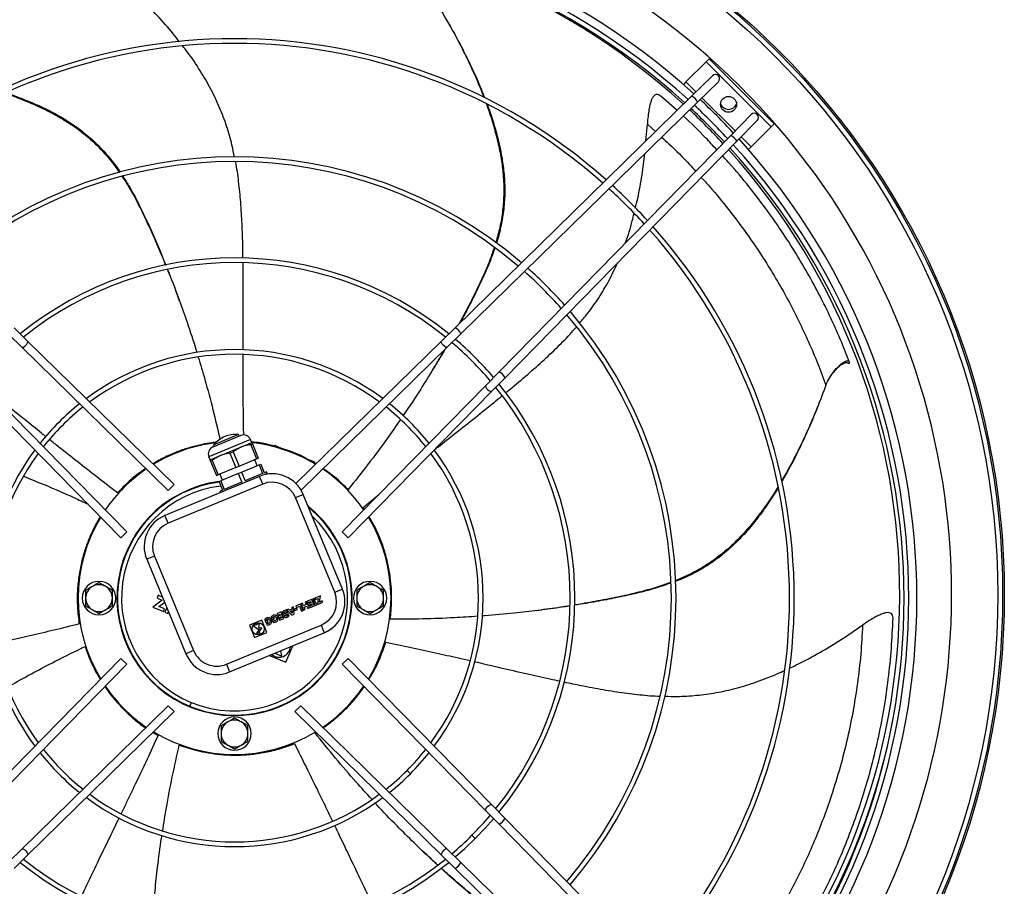
# Model space of a CAD drawing. Units: millimetres. Extents: x 5 to 414, y 3 to 291.
# Drawn here: x 101 to 130, y 232 to 258 of the extents above; entities that cross this region are included whole.
import ezdxf

# ---------------------------------------------------------------- set-up
doc = ezdxf.new("R2010")
doc.units = ezdxf.units.MM

msp = doc.modelspace()

# ---------------------------------------------------------------- linework, layer by layer
at = {"color": 7, "linetype": 'Continuous', "lineweight": 25}
for p, q in [((121.307, 256.371), (120.706, 255.77)), ((121.396, 256.459), (121.307, 256.371)), ((123.252, 254.426), (121.307, 256.371)), ((123.34, 254.515), (121.396, 256.459)), ((121.5, 255.953), (120.876, 255.342)), ((120.706, 255.77), (120.629, 255.693)), ((121.675, 255.775), (121.051, 255.164)), ((120.876, 255.342), (113.806, 248.419)), ((121.051, 255.164), (113.981, 248.24)), ((120.439, 254.915), (119.954, 255.345)), ((122.656, 254.794), (122.045, 254.169)), ((119.512, 254.006), (119.552, 254.504)), ((122.834, 254.619), (122.223, 253.995)), ((123.252, 254.426), (123.34, 254.515)), ((122.651, 253.825), (123.252, 254.426)), ((122.045, 254.169), (115.121, 247.1)), ((122.223, 253.995), (115.3, 246.925)), ((122.574, 253.748), (122.651, 253.825)), ((105.576, 249.21), (105.52, 249.366)), ((100.63, 248.419), (101.036, 248.021)), ((113.806, 248.419), (113.4, 248.021)), ((100.455, 248.24), (100.861, 247.842)), ((101.036, 248.021), (105.416, 243.732)), ((109.051, 243.761), (113.4, 248.021)), ((113.981, 248.24), (113.575, 247.842)), ((105.239, 243.555), (100.861, 247.842)), ((113.575, 247.842), (109.205, 243.563)), ((113.132, 247.153), (113.219, 247.295)), ((125.597, 247.384), (125.563, 247.338)), ((115.121, 247.1), (114.723, 246.694)), ((115.3, 246.925), (114.902, 246.519)), ((99.713, 246.694), (104, 242.316)), ((110.436, 242.316), (114.723, 246.694)), ((103.823, 242.14), (99.534, 246.519)), ((114.902, 246.519), (110.613, 242.14)), ((124.687, 246.175), (124.713, 246.241)), ((107.696, 245.076), (106.449, 244.56)), ((107.402, 245.198), (106.571, 244.853)), ((107.337, 245.225), (106.598, 244.919)), ((107.356, 245.179), (107.337, 245.225)), ((107.735, 244.984), (107.696, 245.076)), ((106.617, 244.873), (106.598, 244.919)), ((106.799, 244.596), (107.423, 244.855)), ((107.423, 244.855), (107.735, 244.984)), ((107.701, 244.923), (107.751, 244.944)), ((107.701, 244.923), (107.876, 244.501)), ((107.751, 244.944), (107.926, 244.522)), ((108.407, 244.905), (108.389, 244.863)), ((108.407, 244.905), (108.684, 244.79)), ((108.684, 244.79), (108.679, 244.778)), ((108.684, 244.79), (109.007, 244.656)), ((106.487, 244.467), (106.449, 244.56)), ((106.487, 244.467), (106.799, 244.596)), ((107.077, 244.665), (107.178, 244.706)), ((107.077, 244.665), (107.252, 244.243)), ((107.178, 244.706), (107.353, 244.284)), ((107.353, 244.284), (107.876, 244.501)), ((107.899, 244.294), (107.822, 244.479)), ((107.876, 244.501), (107.926, 244.522)), ((109.007, 244.656), (109.331, 244.522)), ((109.331, 244.522), (109.326, 244.51)), ((109.331, 244.522), (109.608, 244.407)), ((106.504, 244.427), (106.554, 244.448)), ((106.504, 244.427), (106.679, 244.005)), ((106.554, 244.448), (106.729, 244.026)), ((107.252, 244.243), (106.729, 244.026)), ((107.252, 244.243), (107.353, 244.284)), ((107.429, 244.1), (107.952, 244.316)), ((107.952, 244.316), (108.002, 244.337)), ((107.952, 244.316), (108.057, 244.062)), ((108.002, 244.337), (108.108, 244.083)), ((109.608, 244.407), (109.59, 244.366)), ((107.963, 243.976), (105.135, 242.804)), ((106.679, 244.005), (106.729, 244.026)), ((106.859, 243.863), (106.783, 244.048)), ((107.329, 244.058), (106.805, 243.841)), ((107.329, 244.058), (107.429, 244.1)), ((107.329, 244.058), (107.434, 243.804)), ((107.429, 244.1), (107.534, 243.845)), ((108.057, 244.062), (107.534, 243.845)), ((108.059, 243.745), (107.963, 243.976)), ((108.196, 244.065), (108.067, 244.012)), ((108.177, 244.112), (108.108, 244.083)), ((108.196, 244.065), (108.177, 244.112)), ((108.059, 243.745), (105.231, 242.573)), ((105.239, 243.555), (105.416, 243.732)), ((106.755, 243.82), (106.805, 243.841)), ((106.755, 243.82), (106.86, 243.566)), ((106.805, 243.841), (106.911, 243.587)), ((107.434, 243.804), (106.911, 243.587)), ((106.86, 243.566), (106.791, 243.538)), ((106.808, 243.497), (106.791, 243.538)), ((109.039, 243.339), (109.27, 243.434)), ((110.21, 240.511), (109.039, 243.339)), ((110.441, 240.606), (109.27, 243.434)), ((111.063, 243.049), (111.53, 243.433)), ((111.098, 242.993), (111.063, 243.049)), ((105.231, 242.573), (105.135, 242.804)), ((104, 242.316), (103.823, 242.14)), ((110.436, 242.316), (110.613, 242.14)), ((104.825, 241.593), (104.594, 241.498)), ((104.825, 241.593), (105.996, 238.765)), ((104.594, 241.498), (105.766, 238.67)), ((104.938, 240.419), (104.905, 240.339)), ((105.062, 240.368), (104.938, 240.419)), ((109.783, 240.405), (109.613, 240.334)), ((109.755, 240.218), (109.783, 240.405)), ((110.21, 240.511), (110.441, 240.606)), ((105.06, 240.274), (104.775, 240.064)), ((104.905, 240.339), (105.06, 240.274)), ((104.958, 240.083), (105.128, 240.208)), ((105.127, 240.013), (104.958, 240.083)), ((108.981, 240.073), (108.932, 240.052)), ((108.995, 239.853), (108.981, 240.073)), ((109.184, 240.157), (109.051, 240.102)), ((109.051, 240.102), (109.069, 240.059)), ((109.069, 240.059), (109.156, 240.095)), ((109.156, 240.095), (109.218, 239.945)), ((109.264, 239.965), (109.184, 240.157)), ((109.249, 240.184), (109.203, 240.164)), ((109.203, 240.164), (109.283, 239.972)), ((109.28, 240.109), (109.249, 240.184)), ((109.358, 240.141), (109.28, 240.109)), ((109.298, 240.066), (109.375, 240.098)), ((109.329, 239.991), (109.298, 240.066)), ((109.373, 240.235), (109.327, 240.216)), ((109.327, 240.216), (109.358, 240.141)), ((109.453, 240.043), (109.373, 240.235)), ((109.375, 240.098), (109.406, 240.024)), ((109.524, 240.298), (109.391, 240.242)), ((109.391, 240.242), (109.409, 240.2)), ((109.409, 240.2), (109.496, 240.236)), ((109.509, 240.204), (109.426, 240.169)), ((109.426, 240.169), (109.444, 240.126)), ((109.444, 240.126), (109.527, 240.161)), ((109.54, 240.129), (109.457, 240.095)), ((109.457, 240.095), (109.475, 240.052)), ((109.475, 240.052), (109.604, 240.105)), ((109.496, 240.236), (109.509, 240.204)), ((109.604, 240.105), (109.524, 240.298)), ((109.527, 240.161), (109.54, 240.129)), ((109.592, 240.326), (109.546, 240.306)), ((109.546, 240.306), (109.626, 240.114)), ((109.672, 240.133), (109.592, 240.326)), ((109.613, 240.334), (109.631, 240.291)), ((109.626, 240.114), (109.672, 240.133)), ((109.631, 240.291), (109.721, 240.329)), ((109.721, 240.329), (109.693, 240.142)), ((109.693, 240.142), (109.855, 240.21)), ((109.838, 240.252), (109.755, 240.218)), ((109.855, 240.21), (109.838, 240.252)), ((104.775, 240.064), (105.094, 239.932)), ((105.094, 239.932), (105.127, 240.013)), ((105.192, 240.055), (105.134, 239.916)), ((105.134, 239.916), (105.221, 239.88)), ((105.221, 239.88), (105.242, 239.933)), ((105.266, 239.876), (105.26, 239.863)), ((105.26, 239.863), (105.273, 239.858)), ((108.615, 239.921), (108.482, 239.866)), ((108.482, 239.866), (108.5, 239.823)), ((108.5, 239.823), (108.587, 239.859)), ((108.6, 239.827), (108.517, 239.793)), ((108.517, 239.793), (108.535, 239.75)), ((108.535, 239.75), (108.618, 239.784)), ((108.587, 239.859), (108.6, 239.827)), ((108.695, 239.729), (108.615, 239.921)), ((108.618, 239.784), (108.631, 239.753)), ((108.774, 239.987), (108.693, 239.953)), ((108.718, 239.922), (108.746, 239.934)), ((108.765, 239.887), (108.737, 239.875)), ((108.746, 239.934), (108.765, 239.887)), ((108.756, 239.844), (108.779, 239.853)), ((108.797, 239.811), (108.773, 239.801)), ((108.773, 239.761), (108.854, 239.795)), ((108.854, 239.795), (108.774, 239.987)), ((108.779, 239.853), (108.797, 239.811)), ((108.831, 240.01), (108.782, 239.99)), ((108.782, 239.99), (108.927, 239.825)), ((108.859, 239.978), (108.831, 240.01)), ((108.935, 240.01), (108.859, 239.978)), ((108.891, 239.942), (108.938, 239.961)), ((108.943, 239.883), (108.891, 239.942)), ((108.927, 239.825), (108.995, 239.853)), ((108.932, 240.052), (108.935, 240.01)), ((108.938, 239.961), (108.943, 239.883)), ((109.077, 240.034), (109.003, 240.004)), ((109.003, 240.004), (109.021, 239.961)), ((109.021, 239.961), (109.095, 239.992)), ((109.095, 239.992), (109.077, 240.034)), ((109.218, 239.945), (109.264, 239.965)), ((109.283, 239.972), (109.329, 239.991)), ((109.406, 240.024), (109.453, 240.043)), ((116.234, 239.963), (116.399, 239.984)), ((106.976, 238.359), (109.804, 239.531)), ((108.031, 239.679), (107.662, 239.526)), ((107.662, 239.526), (107.815, 239.157)), ((107.964, 239.58), (107.78, 239.503)), ((107.78, 239.503), (107.931, 239.399)), ((107.941, 239.454), (107.964, 239.58)), ((108.185, 239.31), (108.031, 239.679)), ((108.12, 239.686), (108.152, 239.608)), ((108.152, 239.608), (108.218, 239.635)), ((108.179, 239.66), (108.17, 239.682)), ((108.17, 239.574), (108.187, 239.532)), ((108.204, 239.67), (108.179, 239.66)), ((108.218, 239.635), (108.204, 239.67)), ((108.308, 239.764), (108.341, 239.686)), ((108.341, 239.686), (108.407, 239.713)), ((108.367, 239.738), (108.358, 239.76)), ((108.358, 239.652), (108.376, 239.61)), ((108.392, 239.748), (108.367, 239.738)), ((108.407, 239.713), (108.392, 239.748)), ((108.631, 239.753), (108.548, 239.718)), ((108.548, 239.718), (108.566, 239.675)), ((108.566, 239.675), (108.695, 239.729)), ((109.804, 239.531), (109.9, 239.3)), ((107.072, 238.128), (109.9, 239.3)), ((107.815, 239.157), (108.185, 239.31)), ((107.975, 239.418), (107.873, 239.285)), ((107.873, 239.285), (107.984, 239.27)), ((107.931, 239.399), (107.935, 239.423)), ((107.932, 239.309), (108.034, 239.442)), ((107.97, 239.304), (107.932, 239.309)), ((107.935, 239.423), (107.975, 239.418)), ((108.034, 239.442), (107.941, 239.454)), ((107.984, 239.27), (107.97, 239.304)), ((108.753, 238.417), (108.956, 238.909)), ((105.996, 238.765), (105.766, 238.67)), ((108.261, 238.621), (108.753, 238.417)), ((108.422, 238.688), (108.627, 238.603)), ((108.627, 238.603), (108.598, 238.76)), ((99.534, 234.155), (103.823, 238.535)), ((104, 238.358), (99.713, 233.98)), ((104, 238.358), (103.823, 238.535)), ((106.976, 238.359), (107.072, 238.128)), ((110.436, 238.358), (110.613, 238.535)), ((114.723, 233.98), (110.436, 238.358)), ((110.613, 238.535), (114.902, 234.155)), ((105.879, 237.104), (105.927, 237.219)), ((100.861, 232.832), (105.239, 237.119)), ((105.416, 236.942), (101.036, 232.653)), ((105.239, 237.119), (105.416, 236.942)), ((109.197, 237.119), (109.021, 236.942)), ((113.4, 232.653), (109.021, 236.942)), ((109.197, 237.119), (113.575, 232.832)), ((104.781, 236.321), (104.931, 236.225)), ((109.624, 236.308), (109.651, 236.325)), ((115.121, 233.574), (114.723, 233.98)), ((115.3, 233.749), (114.902, 234.155)), ((122.223, 226.68), (115.3, 233.749)), ((122.045, 226.505), (115.121, 233.574)), ((112.547, 233.055), (112.666, 232.939)), ((100.455, 232.434), (100.861, 232.832)), ((113.981, 232.434), (113.575, 232.832)), ((100.63, 232.255), (101.036, 232.653)), ((113.806, 232.255), (113.4, 232.653)), ((121.051, 225.511), (113.981, 232.434)), ((120.876, 225.332), (113.806, 232.255))]:
    msp.add_line(p, q, dxfattribs=at)
at = {"color": 8, "linetype": 'Continuous', "lineweight": 25}
for p, q in [((120.706, 255.77), (121.006, 255.47)), ((121.183, 255.293), (122.174, 254.302)), ((119.552, 254.504), (119.794, 254.283)), ((122.351, 254.125), (122.651, 253.825)), ((112.372, 235.183), (112.471, 235.084)), ((114.31, 233.245), (114.409, 233.146))]:
    msp.add_line(p, q, dxfattribs=at)
at = {"color": 7, "linetype": 'Continuous', "lineweight": 25, "flags": 128}
for points in [[(100.861, 247.842), (100.882, 247.836), (100.912, 247.843), (100.949, 247.865), (100.985, 247.896), (101.016, 247.933), (101.036, 247.97), (101.043, 248.001), (101.036, 248.021)], [(113.575, 247.842), (113.555, 247.836), (113.524, 247.843), (113.488, 247.865), (113.451, 247.896), (113.421, 247.933), (113.4, 247.97), (113.393, 248.001), (113.4, 248.021)], [(114.723, 246.694), (114.717, 246.674), (114.724, 246.643), (114.746, 246.607), (114.777, 246.57), (114.814, 246.54), (114.851, 246.519), (114.882, 246.512), (114.902, 246.519)], [(114.723, 233.98), (114.717, 234.001), (114.724, 234.031), (114.746, 234.068), (114.777, 234.104), (114.814, 234.135), (114.851, 234.155), (114.882, 234.162), (114.902, 234.155)], [(114.409, 233.146), (114.703, 233.453), (114.958, 233.741)], [(113.815, 232.597), (114.1, 232.85), (114.409, 233.146)], [(100.861, 232.832), (100.882, 232.839), (100.912, 232.831), (100.949, 232.809), (100.985, 232.778), (101.016, 232.741), (101.036, 232.704), (101.043, 232.674), (101.036, 232.653)], [(113.575, 232.832), (113.555, 232.839), (113.524, 232.831), (113.488, 232.809), (113.451, 232.778), (113.421, 232.741), (113.4, 232.704), (113.393, 232.674), (113.4, 232.653)]]:
    msp.add_lwpolyline(points, dxfattribs=at)
at = {"color": 7, "linetype": 'Continuous', "lineweight": 25}
for centre, radius in [((107.218, 240.437), 23), ((107.218, 240.437), 22.95), ((107.218, 240.437), 22.802), ((121.979, 255.098), 0.238), ((107.923, 239.418), 0.18)]:
    msp.add_circle(centre, radius, dxfattribs=at)
for centre, radius, start, end in [((107.218, 240.437), 21.425, 318.4902, 180), ((107.218, 240.337), 20.387, 47.6762, 132.3238), ((107.218, 240.337), 20.145, 47.7157, 132.2843), ((107.218, 240.337), 20.005, 47.7389, 132.2611), ((107.218, 240.437), 19.875, 47.5544, 132.4456), ((107.218, 240.337), 16.723, 48.3945, 131.6055), ((107.218, 240.337), 16.583, 48.4283, 131.5717), ((121.587, 255.864), 0.125, 314.4032, 134.4032), ((120.725, 255.02), 0.356, 23.8194, 64.987), ((107.218, 240.337), 20.145, 42.9963, 47.0037), ((107.218, 240.337), 20.387, 43.0273, 46.9727), ((121.979, 255.198), 0.25, 198.7769, 270), ((121.979, 255.198), 0.25, 270, 341.2231), ((107.218, 240.437), 19.875, 42.759, 46.8329), ((107.218, 240.337), 20.005, 42.9781, 47.0219), ((122.745, 254.706), 0.125, 315.5968, 135.5968), ((121.901, 253.844), 0.356, 25.013, 66.1806), ((107.218, 240.337), 20.388, 317.6762, 42.3238), ((107.218, 240.437), 19.875, 317.5587, 42.0372), ((107.218, 240.337), 20.005, 317.7389, 42.2611), ((107.218, 240.337), 20.145, 317.7157, 42.2843), ((107.218, 240.337), 13.192, 49.4653, 130.5347), ((107.218, 240.337), 13.052, 49.5198, 130.4802), ((107.218, 240.337), 16.583, 42.4372, 47.5628), ((107.218, 240.337), 16.723, 42.4637, 47.5363), ((107.218, 240.337), 16.583, 318.4283, 41.5717), ((107.218, 240.337), 16.723, 318.3945, 41.6055), ((107.218, 240.337), 10.17, 50.9757, 129.0243), ((107.218, 240.337), 10.03, 51.0679, 128.9321), ((107.218, 240.337), 13.052, 41.5812, 48.4188), ((107.218, 240.337), 13.192, 41.6239, 48.3761), ((107.218, 240.337), 13.192, 319.4653, 40.5347), ((107.218, 240.337), 13.052, 319.5198, 40.4802), ((113.656, 248.097), 0.356, 23.8194, 64.987), ((107.218, 240.337), 10.17, 40.4403, 49.5597), ((107.218, 240.337), 7.429, 53.4178, 126.5822), ((107.218, 240.337), 10.03, 40.3681, 49.6319), ((107.218, 240.337), 7.289, 53.5925, 126.4075), ((114.978, 246.775), 0.356, 25.013, 66.1806), ((107.218, 240.337), 10.03, 321.0679, 38.9321), ((107.218, 240.337), 10.17, 320.9757, 39.0243), ((107.218, 240.337), 7.429, 128.5295, 141.4705), ((107.218, 240.337), 7.289, 128.3931, 141.6069), ((107.218, 240.337), 7.289, 38.3931, 51.6069), ((107.218, 240.337), 7.429, 38.5295, 51.4705), ((107.254, 244.379), 0.85, 112.5, 140.5725), ((107.254, 244.379), 0.85, 84.4275, 112.5), ((107.488, 244.99), 0.225, 22.5, 112.5), ((107.218, 240.337), 4.675, 96.9684, 121.1793), ((106.657, 244.646), 0.225, 112.5, 202.5), ((107.218, 240.337), 4.675, 58.8207, 83.5978), ((107.218, 240.337), 7.429, 143.4178, 216.5822), ((107.218, 240.337), 7.289, 143.5925, 216.4075), ((107.218, 240.337), 7.289, 323.5925, 36.4075), ((107.218, 240.337), 7.429, 323.4178, 36.5822), ((107.218, 240.337), 4.675, 124.3223, 145.6777), ((107.218, 240.337), 4.675, 34.3223, 55.6777), ((108.346, 243.052), 1, 22.5, 112.5), ((107.218, 240.337), 3.515, 97.5064, 51.2793), ((107.218, 240.337), 3.5, 97.5091, 247.5), ((108.346, 243.052), 0.75, 22.5, 112.5), ((107.218, 240.337), 3.5, 247.5, 50.829), ((107.218, 240.337), 4.675, 148.8207, 211.1793), ((105.518, 241.88), 1, 112.5, 202.5), ((107.218, 240.337), 4.675, 328.8207, 31.1793), ((105.518, 241.88), 0.75, 112.5, 202.5), ((103.168, 240.337), 0.5, 90, 270), ((103.168, 240.337), 0.4, 120, 180), ((103.168, 240.337), 0.4, 60, 120), ((103.168, 240.337), 0.5, 270, 90), ((103.168, 240.337), 0.4, 360, 60), ((111.268, 240.337), 0.5, 90, 270), ((111.268, 240.337), 0.4, 120, 180), ((111.268, 240.337), 0.4, 60, 120), ((111.268, 240.337), 0.5, 270, 90), ((111.268, 240.337), 0.4, 360, 60), ((109.517, 240.224), 0.75, 292.5, 22.5), ((109.517, 240.224), 1, 292.5, 22.5), ((103.168, 240.337), 0.4, 180, 240), ((103.168, 240.337), 0.4, 300, 360), ((111.268, 240.337), 0.4, 180, 240), ((111.268, 240.337), 0.4, 300, 360), ((103.168, 240.337), 0.4, 240, 300), ((111.268, 240.337), 0.4, 240, 300), ((106.689, 239.052), 1, 202.5, 292.5), ((106.689, 239.052), 0.75, 202.5, 292.5), ((108.55, 238.907), 0.338, 229.6088, 355.3912), ((107.218, 240.337), 4.675, 214.3223, 235.6777), ((107.218, 240.337), 4.675, 304.3223, 325.6777), ((107.218, 236.287), 0.5, 90, 270), ((107.218, 236.287), 0.4, 120, 180), ((107.218, 236.287), 0.4, 60, 120), ((107.218, 236.287), 0.5, 270, 90), ((107.218, 236.287), 0.4, 360, 60), ((107.218, 240.337), 4.675, 238.8207, 301.1793), ((107.218, 236.287), 0.4, 180, 240), ((107.218, 236.287), 0.4, 300, 360), ((107.218, 240.337), 7.429, 218.5295, 231.4705), ((107.218, 240.337), 7.289, 218.3931, 231.6069), ((107.218, 236.287), 0.4, 240, 300), ((107.218, 240.337), 7.289, 315, 321.6069), ((107.218, 240.337), 7.429, 315, 321.4705), ((107.218, 240.337), 7.289, 308.3931, 315), ((107.218, 240.337), 7.429, 308.5295, 315), ((107.218, 240.337), 7.429, 233.4178, 306.5822), ((107.218, 240.337), 7.289, 233.5925, 306.4075), ((107.218, 240.337), 10.03, 315, 319.6319), ((114.978, 233.899), 0.356, 293.8194, 334.987), ((107.218, 240.337), 10.03, 310.3681, 315), ((107.218, 240.337), 10.17, 230.9757, 309.0243), ((107.218, 240.337), 10.03, 231.0679, 308.9321), ((113.656, 232.578), 0.356, 295.013, 336.1806)]:
    msp.add_arc(centre, radius, start, end, dxfattribs=at)
at = {"color": 8, "linetype": 'Continuous', "lineweight": 25}
for centre, radius, start, end in [((107.218, 240.337), 3.375, 96.9401, 247.5), ((107.218, 240.337), 3.375, 247.5, 46.5994), ((107.218, 240.437), 20.025, 317.535, 347.8799)]:
    msp.add_arc(centre, radius, start, end, dxfattribs=at)
at = {"color": 7, "linetype": 'Continuous', "lineweight": 25}
for points, knots in [([(105.57, 256.97), (105.51, 257.049), (105.304, 257.318), (104.911, 257.757), (104.394, 258.295), (104.022, 258.639), (103.832, 258.813)], [0, 0, 0, 0, 0.1170688, 0.4006234, 0.6950925, 1, 1, 1, 1]), ([(113.258, 258.121), (113.385, 257.907), (113.635, 257.488), (113.975, 256.857), (114.276, 256.24), (114.507, 255.725), (114.625, 255.411), (114.667, 255.301)], [0, 0, 0, 0, 0.236699, 0.463879, 0.681226, 0.888448, 1, 1, 1, 1]), ([(113.549, 257.625), (113.585, 257.564), (113.742, 257.301), (113.995, 256.83), (114.297, 256.222), (114.529, 255.711), (114.648, 255.399), (114.691, 255.289)], [0, 0, 0, 0, 0.0810808, 0.354029, 0.615061, 0.8638271, 1, 1, 1, 1]), ([(107.218, 253.522), (107.194, 253.642), (107.132, 253.954), (106.987, 254.448), (106.778, 255.006), (106.514, 255.561), (106.19, 256.115), (105.903, 256.547), (105.715, 256.785), (105.666, 256.847)], [0, 0, 0, 0, 0.099363, 0.256714, 0.41621, 0.581071, 0.75411, 0.935834, 1, 1, 1, 1]), ([(100.356, 255.429), (100.377, 255.423), (100.582, 255.358), (100.953, 255.215), (101.454, 254.998), (101.912, 254.762), (102.351, 254.495), (102.765, 254.189), (103.152, 253.836), (103.491, 253.464), (103.684, 253.195), (103.778, 253.065)], [0, 0, 0, 0, 0.015587, 0.151588, 0.280152, 0.401404, 0.515638, 0.64407, 0.766916, 0.886869, 1, 1, 1, 1]), ([(100.381, 255.441), (100.4, 255.436), (100.6, 255.374), (100.965, 255.235), (101.461, 255.024), (101.915, 254.793), (102.349, 254.531), (102.759, 254.231), (103.143, 253.887), (103.48, 253.511), (103.696, 253.237), (103.793, 253.083), (103.8, 253.071)], [0, 0, 0, 0, 0.013472, 0.147861, 0.274822, 0.394474, 0.507106, 0.633613, 0.754503, 0.872463, 0.990048, 1, 1, 1, 1]), ([(119.954, 255.345), (119.931, 255.362), (119.889, 255.392), (119.821, 255.4), (119.755, 255.364), (119.701, 255.289), (119.659, 255.191), (119.626, 255.077), (119.595, 254.925), (119.569, 254.731), (119.558, 254.584), (119.552, 254.504)], [0, 0, 0, 0, 0.111935, 0.208972, 0.29792, 0.389916, 0.468232, 0.559571, 0.667309, 0.818805, 1, 1, 1, 1]), ([(114.741, 255.107), (114.749, 255.088), (114.826, 254.889), (114.944, 254.511), (115.087, 253.984), (115.188, 253.479), (115.252, 252.969), (115.272, 252.455), (115.237, 251.932), (115.158, 251.438), (115.069, 251.122), (115.026, 250.97)], [0, 0, 0, 0, 0.0143759, 0.1507987, 0.2797621, 0.4013904, 0.5159791, 0.6448101, 0.7680373, 0.8883621, 1, 1, 1, 1]), ([(114.767, 255.094), (114.773, 255.078), (114.849, 254.885), (114.967, 254.515), (115.111, 253.995), (115.214, 253.496), (115.28, 252.994), (115.301, 252.486), (115.271, 251.971), (115.187, 251.474), (115.108, 251.136), (115.049, 250.966), (115.045, 250.955)], [0, 0, 0, 0, 0.012129, 0.146904, 0.27423, 0.394227, 0.507183, 0.634055, 0.755293, 0.873592, 0.991516, 1, 1, 1, 1]), ([(121.626, 253.742), (121.516, 253.861), (121.198, 254.205), (120.861, 254.539), (120.629, 254.746), (120.626, 254.748)], [0, 0, 0, 0, 0.3449116, 0.9924537, 1, 1, 1, 1]), ([(119.195, 251.996), (119.219, 252.092), (119.301, 252.421), (119.395, 252.964), (119.449, 253.411), (119.474, 253.62)], [0, 0, 0, 0, 0.180526, 0.616594, 1, 1, 1, 1]), ([(107.471, 250.495), (107.47, 250.58), (107.466, 250.895), (107.449, 251.429), (107.414, 252.084), (107.353, 252.707), (107.3, 253.137), (107.253, 253.357), (107.247, 253.381)], [0, 0, 0, 0, 0.088062, 0.327297, 0.552849, 0.767484, 0.974279, 1, 1, 1, 1]), ([(125.597, 247.384), (125.517, 247.587), (125.357, 247.994), (125.072, 248.638), (124.752, 249.298), (124.392, 249.971), (123.994, 250.649), (123.558, 251.327), (123.071, 252.021), (122.526, 252.722), (122.094, 253.243), (121.839, 253.514), (121.797, 253.559)], [0, 0, 0, 0, 0.1045899, 0.2093053, 0.3144173, 0.4200911, 0.5263556, 0.6331423, 0.7403213, 0.8584196, 0.9763816, 1, 1, 1, 1]), ([(103.855, 252.946), (103.929, 252.833), (104.1, 252.57), (104.338, 252.125), (104.586, 251.616), (104.83, 251.073), (105.023, 250.627), (105.13, 250.362), (105.159, 250.289)], [0, 0, 0, 0, 0.136519, 0.317324, 0.506666, 0.706851, 0.91931, 1, 1, 1, 1]), ([(103.876, 252.951), (103.936, 252.86), (104.091, 252.621), (104.313, 252.205), (104.558, 251.704), (104.799, 251.169), (105.003, 250.695), (105.121, 250.398), (105.164, 250.29)], [0, 0, 0, 0, 0.10997, 0.287953, 0.474429, 0.67169, 0.881153, 1, 1, 1, 1]), ([(118.898, 250.956), (118.9, 250.961), (118.983, 251.175), (119.07, 251.47), (119.139, 251.763), (119.157, 251.838)], [0, 0, 0, 0, 0.01697, 0.7484, 1, 1, 1, 1]), ([(114.978, 250.822), (114.936, 250.696), (114.837, 250.4), (114.639, 249.939), (114.396, 249.427), (114.156, 248.958), (113.995, 248.661), (113.928, 248.538)], [0, 0, 0, 0, 0.158677, 0.37191, 0.595212, 0.831301, 1, 1, 1, 1]), ([(114.995, 250.809), (114.961, 250.708), (114.872, 250.439), (114.686, 250.008), (114.447, 249.504), (114.198, 249.017), (114.027, 248.702), (113.948, 248.557)], [0, 0, 0, 0, 0.128987, 0.341284, 0.563713, 0.799007, 1, 1, 1, 1]), ([(105.212, 250.158), (105.247, 250.072), (105.369, 249.771), (105.566, 249.245), (105.819, 248.529), (105.996, 248.002), (106.085, 247.7), (106.092, 247.677)], [0, 0, 0, 0, 0.104695, 0.363516, 0.635138, 0.971229, 1, 1, 1, 1]), ([(105.217, 250.159), (105.237, 250.11), (105.342, 249.85), (105.443, 249.585), (105.519, 249.369), (105.52, 249.364)], [0, 0, 0, 0, 0.185655, 0.981814, 1, 1, 1, 1]), ([(107.476, 247.756), (107.476, 247.811), (107.477, 248.074), (107.479, 248.599), (107.48, 249.313), (107.48, 249.915), (107.475, 250.257), (107.473, 250.355)], [0, 0, 0, 0, 0.063998, 0.308383, 0.608423, 0.88835, 1, 1, 1, 1]), ([(117.526, 248.557), (117.605, 248.651), (117.81, 248.893), (118.106, 249.316), (118.412, 249.821), (118.579, 250.179), (118.662, 250.358)], [0, 0, 0, 0, 0.172616, 0.445506, 0.722115, 1, 1, 1, 1]), ([(115.318, 246.473), (115.384, 246.526), (115.628, 246.726), (116.034, 247.072), (116.525, 247.508), (116.973, 247.944), (117.277, 248.255), (117.421, 248.43), (117.438, 248.451)], [0, 0, 0, 0, 0.087565, 0.326472, 0.551716, 0.766058, 0.972569, 1, 1, 1, 1]), ([(113.495, 247.764), (113.383, 247.573), (113.15, 247.175), (112.75, 246.539), (112.449, 246.072), (112.268, 245.814), (112.254, 245.793)], [0, 0, 0, 0, 0.281642, 0.588069, 0.967225, 1, 1, 1, 1]), ([(113.502, 247.771), (113.411, 247.614), (113.318, 247.453), (113.22, 247.297), (113.217, 247.293)], [0, 0, 0, 0, 0.972233, 1, 1, 1, 1]), ([(106.132, 247.544), (106.199, 247.32), (106.358, 246.792), (106.576, 245.973), (106.714, 245.377), (106.781, 245.085)], [0, 0, 0, 0, 0.2727598, 0.644203, 1, 1, 1, 1]), ([(107.492, 245.212), (107.489, 245.413), (107.481, 245.857), (107.477, 246.539), (107.475, 247.141), (107.476, 247.498), (107.476, 247.619)], [0, 0, 0, 0, 0.25414, 0.562363, 0.851521, 1, 1, 1, 1]), ([(124.887, 246.703), (124.91, 246.755), (124.955, 246.864), (125.049, 247.012), (125.144, 247.138), (125.238, 247.241), (125.322, 247.321), (125.408, 247.386), (125.481, 247.423), (125.536, 247.433), (125.577, 247.421), (125.59, 247.397), (125.597, 247.384)], [0, 0, 0, 0, 0.114385, 0.235007, 0.35475, 0.438769, 0.51539, 0.586829, 0.662685, 0.746283, 0.855893, 1, 1, 1, 1]), ([(124.94, 246.82), (124.969, 246.869), (125.027, 246.969), (125.121, 247.092), (125.213, 247.195), (125.296, 247.274), (125.379, 247.338), (125.452, 247.376), (125.505, 247.386), (125.544, 247.374), (125.556, 247.351), (125.563, 247.338)], [0, 0, 0, 0, 0.13351, 0.27002, 0.365745, 0.452936, 0.533981, 0.619657, 0.713878, 0.837431, 1, 1, 1, 1]), ([(124.887, 246.703), (124.8, 246.47), (124.628, 246.013), (124.346, 245.354), (124.053, 244.734), (123.794, 244.234), (123.623, 243.946), (123.563, 243.846)], [0, 0, 0, 0, 0.23696, 0.46439, 0.681976, 0.889427, 1, 1, 1, 1]), ([(101.581, 245.162), (101.538, 245.197), (101.331, 245.362), (100.921, 245.692), (100.402, 246.109), (100.043, 246.393), (99.889, 246.514)], [0, 0, 0, 0, 0.078225, 0.370979, 0.730404, 1, 1, 1, 1]), ([(113.182, 244.763), (113.224, 244.796), (113.429, 244.96), (113.84, 245.284), (114.399, 245.728), (114.87, 246.104), (115.134, 246.321), (115.209, 246.383)], [0, 0, 0, 0, 0.062835, 0.307519, 0.607926, 0.888195, 1, 1, 1, 1]), ([(124.681, 246.166), (124.656, 246.1), (124.549, 245.813), (124.338, 245.322), (124.051, 244.707), (123.797, 244.208), (123.628, 243.921), (123.568, 243.82)], [0, 0, 0, 0, 0.081179, 0.354459, 0.615808, 0.864876, 1, 1, 1, 1]), ([(112.173, 245.677), (112.041, 245.486), (111.729, 245.033), (111.209, 244.332), (110.813, 243.833), (110.611, 243.579)], [0, 0, 0, 0, 0.264046, 0.625043, 1, 1, 1, 1]), ([(103.718, 243.482), (103.512, 243.641), (103.114, 243.948), (102.531, 244.406), (102.061, 244.779), (101.784, 245), (101.691, 245.075)], [0, 0, 0, 0, 0.306882, 0.594258, 0.863857, 1, 1, 1, 1]), ([(106.684, 244.998), (106.638, 244.993), (106.507, 244.979), (106.25, 244.933), (105.924, 244.853), (105.569, 244.739), (105.199, 244.58), (104.933, 244.45), (104.795, 244.36), (104.783, 244.351)], [0, 0, 0, 0, 0.096937, 0.272215, 0.448504, 0.626012, 0.804956, 0.9823, 1, 1, 1, 1]), ([(107.423, 244.855), (107.375, 244.832), (107.289, 244.791), (107.212, 244.733), (107.178, 244.706)], [0, 0, 0, 0, 0.5522773, 1, 1, 1, 1]), ([(107.701, 244.923), (107.647, 244.915), (107.551, 244.902), (107.462, 244.869), (107.423, 244.855)], [0, 0, 0, 0, 0.56677, 1, 1, 1, 1]), ([(108.398, 244.883), (108.263, 244.918), (108.047, 244.974), (107.814, 244.998), (107.725, 245.007)], [0, 0, 0, 0, 0.620814, 1, 1, 1, 1]), ([(107.735, 244.984), (107.736, 244.981), (107.737, 244.977), (107.747, 244.954), (107.751, 244.944)], [0, 0, 0, 0, 0.552277, 1, 1, 1, 1]), ([(109.371, 244.505), (109.338, 244.524), (109.189, 244.606), (108.941, 244.714), (108.714, 244.786), (108.629, 244.813)], [0, 0, 0, 0, 0.152479, 0.684739, 1, 1, 1, 1]), ([(106.799, 244.596), (106.751, 244.574), (106.665, 244.533), (106.588, 244.474), (106.554, 244.448)], [0, 0, 0, 0, 0.552277, 1, 1, 1, 1]), ([(107.077, 244.665), (107.023, 244.657), (106.928, 244.644), (106.838, 244.611), (106.799, 244.596)], [0, 0, 0, 0, 0.56677, 1, 1, 1, 1]), ([(104.569, 244.211), (104.527, 244.184), (104.357, 244.076), (104.066, 243.838), (103.835, 243.601), (103.718, 243.482)], [0, 0, 0, 0, 0.141228, 0.568284, 1, 1, 1, 1]), ([(106.504, 244.427), (106.499, 244.44), (106.489, 244.462), (106.488, 244.466), (106.487, 244.467)], [0, 0, 0, 0, 0.56677, 1, 1, 1, 1]), ([(109.652, 244.35), (109.643, 244.356), (109.627, 244.367), (109.607, 244.378), (109.597, 244.382)], [0, 0, 0, 0, 0.5248965, 1, 1, 1, 1]), ([(110.611, 243.579), (110.552, 243.639), (110.436, 243.758), (110.206, 243.959), (110.017, 244.112), (109.889, 244.194), (109.866, 244.21)], [0, 0, 0, 0, 0.308621, 0.61832, 0.929805, 1, 1, 1, 1]), ([(100.909, 243.98), (101.125, 243.893), (101.636, 243.689), (102.28, 243.409), (102.703, 243.207), (102.844, 243.14)], [0, 0, 0, 0, 0.328114, 0.776461, 1, 1, 1, 1]), ([(123.455, 243.662), (123.445, 243.645), (123.338, 243.462), (123.117, 243.134), (122.794, 242.694), (122.462, 242.3), (122.104, 241.932), (121.713, 241.596), (121.284, 241.297), (120.845, 241.05), (120.54, 240.921), (120.392, 240.859)], [0, 0, 0, 0, 0.013909, 0.150133, 0.278908, 0.400359, 0.51478, 0.643423, 0.766471, 0.88662, 1, 1, 1, 1]), ([(123.461, 243.634), (123.453, 243.62), (123.349, 243.441), (123.134, 243.119), (122.817, 242.681), (122.492, 242.29), (122.14, 241.925), (121.756, 241.592), (121.335, 241.294), (120.894, 241.05), (120.578, 240.901), (120.406, 240.84), (120.393, 240.835)], [0, 0, 0, 0, 0.011546, 0.146169, 0.273351, 0.393211, 0.506039, 0.632767, 0.753867, 0.872032, 0.989822, 1, 1, 1, 1]), ([(103.207, 242.769), (103.193, 242.748), (103.134, 242.654), (103.021, 242.445), (102.88, 242.141), (102.749, 241.792), (102.64, 241.405), (102.559, 240.984), (102.516, 240.533), (102.514, 240.056), (102.556, 239.727), (102.577, 239.562)], [0, 0, 0, 0, 0.035459, 0.153847, 0.272917, 0.39281, 0.513674, 0.633456, 0.754373, 0.87652, 1, 1, 1, 1]), ([(111.868, 239.706), (111.878, 239.789), (111.899, 239.955), (111.914, 240.257), (111.909, 240.594), (111.876, 240.965), (111.806, 241.361), (111.697, 241.776), (111.538, 242.2), (111.384, 242.537), (111.265, 242.725), (111.234, 242.774)], [0, 0, 0, 0, 0.117747, 0.235905, 0.354744, 0.474405, 0.595034, 0.714585, 0.835266, 0.957177, 1, 1, 1, 1]), ([(102.968, 240.683), (102.931, 240.662), (102.863, 240.623), (102.798, 240.585), (102.768, 240.568)], [0, 0, 0, 0, 0.5471893, 1, 1, 1, 1]), ([(103.168, 240.799), (103.131, 240.777), (103.065, 240.739), (102.997, 240.7), (102.968, 240.683)], [0, 0, 0, 0, 0.5709, 1, 1, 1, 1]), ([(103.368, 240.683), (103.331, 240.705), (103.263, 240.744), (103.198, 240.782), (103.168, 240.799)], [0, 0, 0, 0, 0.547189, 1, 1, 1, 1]), ([(103.568, 240.568), (103.531, 240.59), (103.465, 240.628), (103.397, 240.667), (103.368, 240.683)], [0, 0, 0, 0, 0.5709, 1, 1, 1, 1]), ([(111.068, 240.683), (111.031, 240.662), (110.963, 240.623), (110.898, 240.585), (110.868, 240.568)], [0, 0, 0, 0, 0.5471893, 1, 1, 1, 1]), ([(111.268, 240.799), (111.231, 240.777), (111.165, 240.739), (111.097, 240.7), (111.068, 240.683)], [0, 0, 0, 0, 0.5709, 1, 1, 1, 1]), ([(111.468, 240.683), (111.431, 240.705), (111.363, 240.744), (111.298, 240.782), (111.268, 240.799)], [0, 0, 0, 0, 0.547189, 1, 1, 1, 1]), ([(111.668, 240.568), (111.631, 240.59), (111.565, 240.628), (111.497, 240.667), (111.468, 240.683)], [0, 0, 0, 0, 0.5709, 1, 1, 1, 1]), ([(120.253, 240.807), (120.128, 240.762), (119.836, 240.654), (119.352, 240.522), (118.8, 240.393), (118.216, 240.276), (117.738, 240.187), (117.455, 240.142), (117.377, 240.13)], [0, 0, 0, 0, 0.134446, 0.315566, 0.505239, 0.705773, 0.918603, 1, 1, 1, 1]), ([(120.254, 240.786), (120.154, 240.749), (119.888, 240.652), (119.435, 240.528), (118.892, 240.4), (118.317, 240.285), (117.808, 240.192), (117.492, 240.142), (117.377, 240.124)], [0, 0, 0, 0, 0.108096, 0.286328, 0.473066, 0.670605, 0.880361, 1, 1, 1, 1]), ([(102.768, 240.568), (102.768, 240.525), (102.768, 240.449), (102.768, 240.371), (102.768, 240.337)], [0, 0, 0, 0, 0.5709, 1, 1, 1, 1]), ([(103.568, 240.337), (103.568, 240.38), (103.568, 240.458), (103.568, 240.534), (103.568, 240.568)], [0, 0, 0, 0, 0.547189, 1, 1, 1, 1]), ([(110.868, 240.568), (110.868, 240.525), (110.868, 240.449), (110.868, 240.371), (110.868, 240.337)], [0, 0, 0, 0, 0.5709, 1, 1, 1, 1]), ([(111.668, 240.337), (111.668, 240.38), (111.668, 240.458), (111.668, 240.534), (111.668, 240.568)], [0, 0, 0, 0, 0.547189, 1, 1, 1, 1]), ([(102.768, 240.337), (102.768, 240.294), (102.768, 240.216), (102.768, 240.14), (102.768, 240.106)], [0, 0, 0, 0, 0.547189, 1, 1, 1, 1]), ([(102.768, 240.106), (102.806, 240.085), (102.871, 240.047), (102.939, 240.007), (102.968, 239.991)], [0, 0, 0, 0, 0.5709, 1, 1, 1, 1]), ([(103.368, 239.991), (103.405, 240.012), (103.473, 240.051), (103.538, 240.089), (103.568, 240.106)], [0, 0, 0, 0, 0.547189, 1, 1, 1, 1]), ([(103.568, 240.106), (103.568, 240.149), (103.568, 240.225), (103.568, 240.304), (103.568, 240.337)], [0, 0, 0, 0, 0.5709, 1, 1, 1, 1]), ([(110.868, 240.337), (110.868, 240.294), (110.868, 240.216), (110.868, 240.14), (110.868, 240.106)], [0, 0, 0, 0, 0.547189, 1, 1, 1, 1]), ([(110.868, 240.106), (110.906, 240.085), (110.971, 240.047), (111.039, 240.007), (111.068, 239.991)], [0, 0, 0, 0, 0.5709, 1, 1, 1, 1]), ([(111.468, 239.991), (111.505, 240.012), (111.573, 240.051), (111.638, 240.089), (111.668, 240.106)], [0, 0, 0, 0, 0.547189, 1, 1, 1, 1]), ([(111.668, 240.106), (111.668, 240.149), (111.668, 240.225), (111.668, 240.304), (111.668, 240.337)], [0, 0, 0, 0, 0.5709, 1, 1, 1, 1]), ([(117.236, 240.107), (117.145, 240.092), (116.826, 240.04), (116.271, 239.965), (115.516, 239.878), (114.962, 239.823), (114.646, 239.803), (114.619, 239.801)], [0, 0, 0, 0, 0.1034309, 0.3620699, 0.6335003, 0.9693542, 1, 1, 1, 1]), ([(117.236, 240.102), (117.185, 240.094), (116.909, 240.049), (116.629, 240.01), (116.402, 239.984), (116.397, 239.984)], [0, 0, 0, 0, 0.18248, 0.981743, 1, 1, 1, 1]), ([(102.968, 239.991), (103.005, 239.969), (103.073, 239.93), (103.138, 239.892), (103.168, 239.875)], [0, 0, 0, 0, 0.547189, 1, 1, 1, 1]), ([(103.168, 239.875), (103.206, 239.897), (103.271, 239.935), (103.339, 239.974), (103.368, 239.991)], [0, 0, 0, 0, 0.5709003, 1, 1, 1, 1]), ([(108.376, 239.61), (108.396, 239.611), (108.437, 239.613), (108.484, 239.64), (108.509, 239.673), (108.518, 239.703), (108.518, 239.735), (108.508, 239.765), (108.491, 239.793), (108.467, 239.815), (108.438, 239.827), (108.396, 239.829), (108.356, 239.816), (108.323, 239.791), (108.313, 239.773), (108.308, 239.764)], [0, 0, 0, 0, 0.122983, 0.24736, 0.308834, 0.370738, 0.434061, 0.499092, 0.564632, 0.62862, 0.690532, 0.752758, 0.877577, 0.93869, 1, 1, 1, 1]), ([(108.358, 239.76), (108.363, 239.765), (108.371, 239.774), (108.387, 239.781), (108.405, 239.785), (108.423, 239.784), (108.443, 239.777), (108.458, 239.761), (108.469, 239.739), (108.472, 239.713), (108.465, 239.686), (108.443, 239.666), (108.416, 239.655), (108.387, 239.65), (108.367, 239.652), (108.358, 239.652)], [0, 0, 0, 0, 0.0632271, 0.1179525, 0.1695811, 0.2396286, 0.2962635, 0.3707415, 0.446502, 0.534266, 0.6235757, 0.7133213, 0.8108535, 0.9112417, 1, 1, 1, 1]), ([(108.693, 239.953), (108.686, 239.95), (108.673, 239.944), (108.658, 239.928), (108.65, 239.907), (108.65, 239.885), (108.658, 239.864), (108.672, 239.848), (108.692, 239.836), (108.706, 239.836), (108.714, 239.836)], [0, 0, 0, 0, 0.12411, 0.248149, 0.372578, 0.498633, 0.625025, 0.750978, 0.87562, 1, 1, 1, 1]), ([(108.737, 239.875), (108.734, 239.875), (108.727, 239.873), (108.716, 239.873), (108.706, 239.879), (108.7, 239.888), (108.697, 239.899), (108.7, 239.91), (108.709, 239.917), (108.715, 239.92), (108.718, 239.922)], [0, 0, 0, 0, 0.124895, 0.249801, 0.375763, 0.500464, 0.626132, 0.750709, 0.875067, 1, 1, 1, 1]), ([(108.714, 239.836), (108.71, 239.832), (108.703, 239.824), (108.701, 239.807), (108.705, 239.79), (108.713, 239.776), (108.725, 239.764), (108.741, 239.758), (108.757, 239.757), (108.767, 239.76), (108.773, 239.761)], [0, 0, 0, 0, 0.12775, 0.25078, 0.377179, 0.505562, 0.631534, 0.754126, 0.877265, 1, 1, 1, 1]), ([(108.773, 239.801), (108.771, 239.8), (108.765, 239.799), (108.757, 239.801), (108.75, 239.807), (108.745, 239.814), (108.743, 239.823), (108.744, 239.831), (108.747, 239.837), (108.751, 239.841), (108.754, 239.843), (108.756, 239.844)], [0, 0, 0, 0, 0.1242677, 0.2488961, 0.372465, 0.4992918, 0.6259857, 0.7485204, 0.8285515, 0.9105086, 1, 1, 1, 1]), ([(111.068, 239.991), (111.105, 239.969), (111.173, 239.93), (111.238, 239.892), (111.268, 239.875)], [0, 0, 0, 0, 0.547189, 1, 1, 1, 1]), ([(111.268, 239.875), (111.306, 239.897), (111.371, 239.935), (111.439, 239.974), (111.468, 239.991)], [0, 0, 0, 0, 0.5709003, 1, 1, 1, 1]), ([(114.479, 239.792), (114.248, 239.776), (113.701, 239.739), (112.83, 239.708), (112.193, 239.706), (111.868, 239.706)], [0, 0, 0, 0, 0.2629308, 0.6244743, 1, 1, 1, 1]), ([(126.893, 239.738), (126.891, 239.766), (126.889, 239.818), (126.852, 239.876), (126.783, 239.906), (126.691, 239.901), (126.589, 239.873), (126.478, 239.827), (126.34, 239.757), (126.172, 239.657), (126.051, 239.573), (125.984, 239.527)], [0, 0, 0, 0, 0.111935, 0.208972, 0.29792, 0.389916, 0.468232, 0.559571, 0.667309, 0.818805, 1, 1, 1, 1]), ([(102.577, 239.562), (102.325, 239.5), (101.837, 239.379), (101.115, 239.209), (100.53, 239.074), (100.183, 238.996), (100.067, 238.969)], [0, 0, 0, 0, 0.30682, 0.594136, 0.863681, 1, 1, 1, 1]), ([(108.187, 239.532), (108.208, 239.533), (108.249, 239.535), (108.295, 239.562), (108.32, 239.595), (108.33, 239.625), (108.329, 239.656), (108.32, 239.687), (108.302, 239.715), (108.279, 239.737), (108.249, 239.749), (108.208, 239.751), (108.167, 239.738), (108.135, 239.713), (108.125, 239.695), (108.12, 239.686)], [0, 0, 0, 0, 0.122983, 0.24736, 0.308834, 0.370738, 0.434061, 0.499092, 0.564632, 0.62862, 0.690532, 0.752758, 0.877577, 0.93869, 1, 1, 1, 1]), ([(108.17, 239.682), (108.174, 239.687), (108.182, 239.696), (108.198, 239.703), (108.216, 239.707), (108.235, 239.706), (108.254, 239.698), (108.269, 239.683), (108.281, 239.661), (108.284, 239.635), (108.276, 239.608), (108.255, 239.588), (108.227, 239.577), (108.198, 239.572), (108.179, 239.574), (108.17, 239.574)], [0, 0, 0, 0, 0.063227, 0.117953, 0.169581, 0.239629, 0.296264, 0.370741, 0.446502, 0.534266, 0.623576, 0.713321, 0.810854, 0.911242, 1, 1, 1, 1]), ([(125.984, 239.527), (125.968, 239.239), (125.936, 238.659), (125.835, 237.786), (125.695, 236.909), (125.511, 236.033), (125.284, 235.162), (125.034, 234.364), (124.772, 233.636), (124.506, 232.978), (124.216, 232.331), (123.902, 231.699), (123.566, 231.078), (123.331, 230.69), (123.212, 230.492)], [0, 0, 0, 0, 0.085948, 0.172737, 0.260509, 0.349416, 0.439653, 0.531484, 0.60499, 0.67992, 0.756543, 0.835178, 0.916193, 1, 1, 1, 1]), ([(123.801, 238.243), (123.891, 238.285), (124.2, 238.426), (124.714, 238.711), (125.354, 239.095), (125.772, 239.382), (125.984, 239.527)], [0, 0, 0, 0, 0.117166, 0.400689, 0.695126, 1, 1, 1, 1]), ([(124.187, 230.363), (124.296, 230.552), (124.515, 230.93), (124.84, 231.555), (125.157, 232.217), (125.458, 232.918), (125.74, 233.652), (125.998, 234.415), (126.237, 235.229), (126.448, 236.091), (126.625, 236.996), (126.759, 237.91), (126.853, 238.825), (126.88, 239.435), (126.893, 239.738)], [0, 0, 0, 0, 0.078929, 0.157954, 0.237277, 0.317025, 0.397218, 0.477805, 0.558689, 0.647812, 0.736833, 0.82544, 0.913285, 1, 1, 1, 1]), ([(100.439, 237.677), (100.64, 237.792), (101.118, 238.063), (101.889, 238.469), (102.463, 238.747), (102.755, 238.888)], [0, 0, 0, 0, 0.263164, 0.624593, 1, 1, 1, 1]), ([(102.755, 238.888), (102.782, 238.809), (102.835, 238.65), (102.954, 238.371), (103.075, 238.12), (103.175, 237.958), (103.209, 237.903)], [0, 0, 0, 0, 0.282539, 0.566064, 0.851225, 1, 1, 1, 1]), ([(111.23, 237.904), (111.276, 237.977), (111.401, 238.178), (111.578, 238.55), (111.683, 238.864), (111.736, 239.022)], [0, 0, 0, 0, 0.220052, 0.60791, 1, 1, 1, 1]), ([(111.736, 239.022), (111.99, 238.969), (112.482, 238.865), (113.207, 238.705), (113.793, 238.573), (114.14, 238.493), (114.257, 238.466)], [0, 0, 0, 0, 0.306526, 0.593567, 0.862854, 1, 1, 1, 1]), ([(114.392, 238.435), (114.446, 238.423), (114.703, 238.364), (115.215, 238.245), (115.91, 238.085), (116.499, 237.95), (116.834, 237.879), (116.931, 237.859)], [0, 0, 0, 0, 0.064736, 0.30862, 0.608044, 0.887398, 1, 1, 1, 1]), ([(120.078, 237.404), (120.199, 237.4), (120.514, 237.391), (121.027, 237.423), (121.617, 237.502), (122.217, 237.636), (122.83, 237.83), (123.311, 238.012), (123.582, 238.141), (123.651, 238.173)], [0, 0, 0, 0, 0.098138, 0.256155, 0.416326, 0.581884, 0.755655, 0.938148, 1, 1, 1, 1]), ([(117.069, 237.829), (117.151, 237.812), (117.457, 237.746), (117.98, 237.645), (118.627, 237.533), (119.248, 237.454), (119.68, 237.41), (119.906, 237.407), (119.932, 237.406)], [0, 0, 0, 0, 0.086537, 0.325873, 0.551522, 0.766249, 0.973131, 1, 1, 1, 1]), ([(103.345, 237.689), (103.407, 237.6), (103.543, 237.403), (103.808, 237.097), (104.135, 236.785), (104.39, 236.568), (104.547, 236.47), (104.564, 236.459)], [0, 0, 0, 0, 0.206189, 0.457527, 0.711243, 0.967542, 1, 1, 1, 1]), ([(109.867, 236.464), (109.939, 236.514), (110.091, 236.621), (110.345, 236.83), (110.613, 237.088), (110.868, 237.371), (111.022, 237.588), (111.093, 237.687)], [0, 0, 0, 0, 0.187988, 0.397492, 0.608443, 0.821102, 1, 1, 1, 1]), ([(107.018, 236.633), (106.981, 236.612), (106.913, 236.573), (106.848, 236.535), (106.818, 236.518)], [0, 0, 0, 0, 0.547189, 1, 1, 1, 1]), ([(107.218, 236.749), (107.181, 236.727), (107.115, 236.689), (107.047, 236.65), (107.018, 236.633)], [0, 0, 0, 0, 0.5709, 1, 1, 1, 1]), ([(107.418, 236.633), (107.381, 236.655), (107.313, 236.694), (107.248, 236.732), (107.218, 236.749)], [0, 0, 0, 0, 0.547189, 1, 1, 1, 1]), ([(107.618, 236.518), (107.581, 236.54), (107.515, 236.578), (107.447, 236.617), (107.418, 236.633)], [0, 0, 0, 0, 0.5709, 1, 1, 1, 1]), ([(106.818, 236.518), (106.818, 236.475), (106.818, 236.399), (106.818, 236.321), (106.818, 236.287)], [0, 0, 0, 0, 0.5709, 1, 1, 1, 1]), ([(106.818, 236.287), (106.818, 236.244), (106.818, 236.166), (106.818, 236.09), (106.818, 236.056)], [0, 0, 0, 0, 0.547189, 1, 1, 1, 1]), ([(107.618, 236.287), (107.618, 236.33), (107.618, 236.408), (107.618, 236.484), (107.618, 236.518)], [0, 0, 0, 0, 0.547189, 1, 1, 1, 1]), ([(107.618, 236.056), (107.618, 236.099), (107.618, 236.175), (107.618, 236.254), (107.618, 236.287)], [0, 0, 0, 0, 0.5709, 1, 1, 1, 1]), ([(111.319, 234.322), (111.163, 234.492), (110.792, 234.896), (110.225, 235.557), (109.827, 236.055), (109.624, 236.308)], [0, 0, 0, 0, 0.2626287, 0.6243204, 1, 1, 1, 1]), ([(104.931, 236.225), (104.822, 235.989), (104.612, 235.532), (104.295, 234.862), (104.036, 234.321), (103.881, 234.001), (103.829, 233.894)], [0, 0, 0, 0, 0.306884, 0.59426, 0.863861, 1, 1, 1, 1]), ([(105.568, 235.944), (105.647, 235.916), (105.804, 235.859), (106.096, 235.777), (106.425, 235.706), (106.794, 235.657), (107.196, 235.636), (107.625, 235.651), (108.074, 235.71), (108.539, 235.813), (108.85, 235.928), (109.007, 235.985)], [0, 0, 0, 0, 0.108983, 0.218346, 0.32834, 0.439094, 0.550745, 0.661397, 0.773096, 0.885932, 1, 1, 1, 1]), ([(106.818, 236.056), (106.856, 236.035), (106.921, 235.997), (106.989, 235.957), (107.018, 235.941)], [0, 0, 0, 0, 0.5709, 1, 1, 1, 1]), ([(107.418, 235.941), (107.455, 235.962), (107.523, 236.001), (107.588, 236.039), (107.618, 236.056)], [0, 0, 0, 0, 0.547189, 1, 1, 1, 1]), ([(109.007, 235.985), (109.124, 235.753), (109.349, 235.304), (109.676, 234.638), (109.938, 234.098), (110.092, 233.777), (110.143, 233.669)], [0, 0, 0, 0, 0.306773, 0.594046, 0.86355, 1, 1, 1, 1]), ([(105.072, 233.38), (105.107, 233.608), (105.192, 234.15), (105.356, 235.006), (105.497, 235.627), (105.568, 235.944)], [0, 0, 0, 0, 0.262717, 0.624365, 1, 1, 1, 1]), ([(107.018, 235.941), (107.055, 235.919), (107.123, 235.88), (107.188, 235.842), (107.218, 235.825)], [0, 0, 0, 0, 0.547189, 1, 1, 1, 1]), ([(107.218, 235.825), (107.256, 235.847), (107.321, 235.885), (107.389, 235.924), (107.418, 235.941)], [0, 0, 0, 0, 0.5709, 1, 1, 1, 1]), ([(113.285, 232.361), (113.217, 232.424), (112.977, 232.641), (112.572, 233.028), (112.033, 233.564), (111.644, 233.963), (111.432, 234.197), (111.414, 234.217)], [0, 0, 0, 0, 0.103495, 0.362127, 0.633551, 0.969397, 1, 1, 1, 1]), ([(103.767, 233.765), (103.743, 233.716), (103.628, 233.478), (103.399, 233.007), (103.088, 232.364), (102.826, 231.82), (102.681, 231.508), (102.64, 231.418)], [0, 0, 0, 0, 0.0639994, 0.3078615, 0.6072596, 0.8865883, 1, 1, 1, 1]), ([(110.203, 233.544), (110.228, 233.494), (110.342, 233.255), (110.568, 232.781), (110.876, 232.137), (111.138, 231.593), (111.292, 231.286), (111.337, 231.197)], [0, 0, 0, 0, 0.065132, 0.308782, 0.607919, 0.887005, 1, 1, 1, 1]), ([(104.765, 230.617), (104.771, 230.711), (104.791, 231.035), (104.842, 231.594), (104.925, 232.35), (104.994, 232.901), (105.044, 233.212), (105.048, 233.236)], [0, 0, 0, 0, 0.104898, 0.363612, 0.63512, 0.97107, 1, 1, 1, 1]), ([(113.281, 232.358), (113.242, 232.393), (113.036, 232.581), (112.83, 232.776), (112.668, 232.937), (112.665, 232.941)], [0, 0, 0, 0, 0.182624, 0.981746, 1, 1, 1, 1]), ([(115.635, 230.464), (115.565, 230.507), (115.344, 230.642), (114.985, 230.906), (114.547, 231.25), (114.098, 231.628), (113.708, 231.966), (113.473, 232.182), (113.388, 232.26)], [0, 0, 0, 0, 0.085707, 0.268598, 0.460218, 0.66292, 0.87816, 1, 1, 1, 1]), ([(115.568, 230.531), (115.503, 230.57), (115.286, 230.703), (114.929, 230.967), (114.483, 231.317), (114.028, 231.701), (113.661, 232.018), (113.45, 232.211), (113.393, 232.264)], [0, 0, 0, 0, 0.081266, 0.273721, 0.475265, 0.688349, 0.914499, 1, 1, 1, 1])]:
    msp.add_open_spline(points, degree=3, knots=knots, dxfattribs=at)
at = {"color": 8, "linetype": 'Continuous', "lineweight": 25}
for points, knots in [([(119.979, 254.115), (120.051, 254.05), (120.339, 253.79), (120.679, 253.45), (120.935, 253.166), (120.996, 253.099)], [0, 0, 0, 0, 0.201469, 0.811458, 1, 1, 1, 1]), ([(121.164, 252.913), (121.247, 252.824), (121.532, 252.514), (121.987, 251.954), (122.528, 251.235), (122.997, 250.541), (123.402, 249.883), (123.751, 249.264), (124.075, 248.634), (124.374, 247.994), (124.65, 247.345), (124.807, 246.919), (124.887, 246.703)], [0, 0, 0, 0, 0.046608, 0.161232, 0.277571, 0.395964, 0.490732, 0.587336, 0.686122, 0.787503, 0.891951, 1, 1, 1, 1])]:
    msp.add_open_spline(points, degree=3, knots=knots, dxfattribs=at)

doc.saveas('drawing.dxf')
